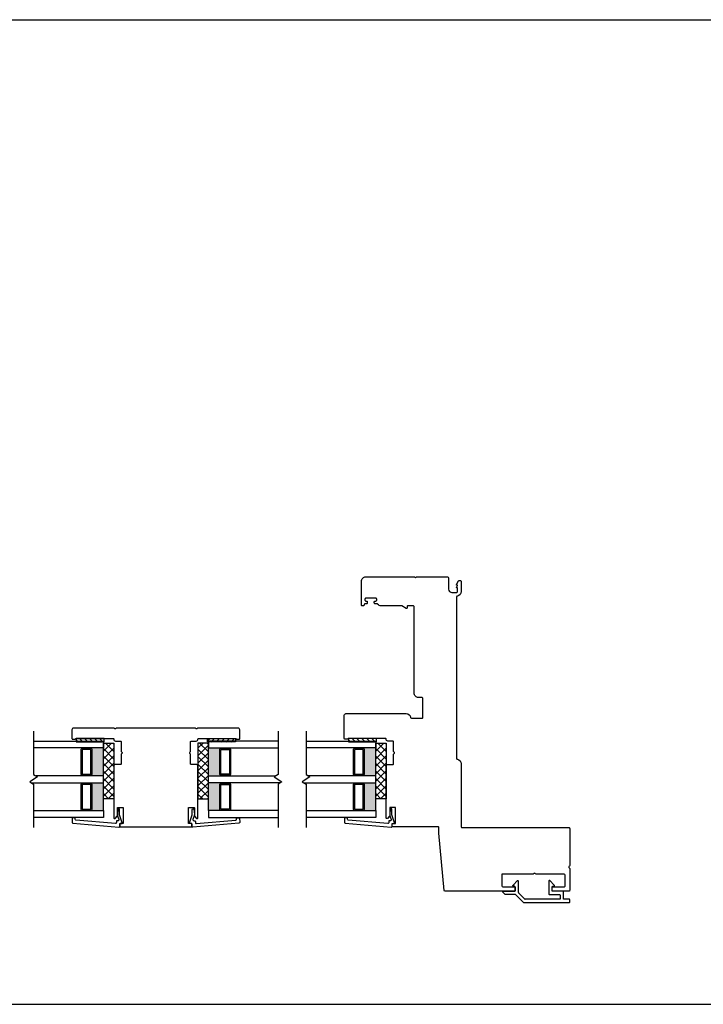
# Model space of a CAD drawing. Units: inches. Extents: x 203.9 to 261.6, y 195.8 to 235.5.
# Drawn here: x 220.6 to 232.8, y 195.8 to 213.5 of the extents above; entities that cross this region are included whole.
import ezdxf

# ---------------------------------------------------------------- set-up
doc = ezdxf.new("R2010")
doc.units = ezdxf.units.IN
doc.header["$MEASUREMENT"] = 0
pattern_1 = [(135, (462.67432, 161.76628), (-0.044194174, -0.044194174), [])]
pattern_2 = [(135, (457.78932, 161.76628), (-0.044194174, -0.044194174), [])]
pattern_3 = [(45, (-74.925324, -90.95361), (-0.044194174, 0.044194174), [])]

# ---------------------------------------------------------------- blocks, each defined once
blk = doc.blocks.new('zxc_161118_4722')
blk.add_lwpolyline([(0.05, 0.648), (0.01, 0.648, 0.414215), (0, 0.638), (0, -0.638, 0.414215), (0.01, -0.648), (0.05, -0.648, 0.414213), (0.06, -0.638), (0.06, -0.595, -0.414214), (0.07, -0.585), (0.34, -0.585, -0.414214), (0.35, -0.595), (0.35, -0.68, -0.414209), (0.34, -0.69), (0.198, -0.69, 0.198908), (0.191, -0.693), (0.154, -0.729, 0.668179), (0.165, -0.755), (1.09, -0.755, 0.414214), (1.12, -0.725), (1.12, -0.635, -0.414214), (1.135, -0.62), (1.305, -0.62, 0.267949), (1.318, -0.612, -0.57735), (1.343, -0.612, 0.267949), (1.356, -0.62), (1.525, -0.62, -0.414214), (1.54, -0.635), (1.54, -0.725, 0.434158), (1.573, -0.755, -0.434158), (1.589, -0.77), (1.589, -1.428, -0.276669), (1.581, -1.441, 0.276669), (1.575, -1.45), (1.575, -1.495, 0.414214), (1.585, -1.505), (1.745, -1.505, 0.414214), (1.775, -1.475), (1.775, -0.756, 0.267949), (1.768, -0.743, -0.57735), (1.768, -0.717, 0.267949), (1.775, -0.704), (1.775, 0.704, 0.267949), (1.768, 0.717, -0.57735), (1.768, 0.743, 0.267949), (1.775, 0.756), (1.775, 1.475, 0.414214), (1.745, 1.505), (1.585, 1.505, 0.414214), (1.575, 1.495), (1.575, 1.45, 0.276669), (1.581, 1.441, -0.276669), (1.589, 1.428), (1.589, 0.77, -0.434158), (1.573, 0.755, 0.434158), (1.54, 0.725), (1.54, 0.635, -0.414214), (1.525, 0.62), (1.356, 0.62, 0.267949), (1.343, 0.612, -0.57735), (1.318, 0.612, 0.267949), (1.305, 0.62), (1.135, 0.62, -0.414214), (1.12, 0.635), (1.12, 0.725, 0.414214), (1.09, 0.755), (0.165, 0.755, 0.668179), (0.154, 0.729), (0.191, 0.693, 0.198908), (0.198, 0.69), (0.34, 0.69, -0.414209), (0.35, 0.68), (0.35, 0.595, -0.414214), (0.34, 0.585), (0.07, 0.585, -0.414214), (0.06, 0.595), (0.06, 0.638, 0.414213)], format="xyb", close=True)

msp = doc.modelspace()

# ---------------------------------------------------------------- hatches: boundary and pattern name
h = msp.add_hatch()
h.set_pattern_fill('ANSI31', color=256, scale=0.5, angle=90)
h.set_pattern_definition(pattern_2)
h.paths.add_polyline_path([(221.591, 200.573), (221.591, 200.62), (222.091, 200.62), (222.091, 200.573)])
h = msp.add_hatch()
h.set_pattern_fill('ANSI31', color=256, scale=0.5)
h.set_pattern_definition(pattern_3)
h.paths.add_polyline_path([(224.447, 200.573), (224.447, 200.62), (223.947, 200.62), (223.947, 200.573)])
h = msp.add_hatch()
h.set_pattern_fill('ANSI31', color=256, scale=0.5, angle=90)
h.set_pattern_definition(pattern_1)
h.paths.add_polyline_path([(226.476, 200.573), (226.476, 200.62), (226.976, 200.62), (226.976, 200.573)])
h = msp.add_hatch()
h.set_pattern_fill('ANSI31', color=256, scale=0.5, angle=90)
h.set_pattern_definition(pattern_2)
h.paths.add_polyline_path([(221.591, 200.557), (221.591, 200.573), (222.091, 200.573), (222.091, 200.557)])
h = msp.add_hatch(color=256)
h.dxf.hatch_style = 1
h.paths.add_polyline_path([(221.854, 200.448), (221.854, 200.438, -0.414214), (221.874, 200.418), (221.874, 199.977, -0.414214), (221.854, 199.958), (221.854, 199.948), (222.077, 199.948), (222.077, 200.448)])
h = msp.add_hatch()
h.set_pattern_fill('NET', color=256, scale=0.03, angle=135, style=0)
h.set_pattern_definition([(135, (1662.89221, -2972.26625), (-0.067351921, -0.067351921), []), (225, (1662.89221, -2972.26625), (0.067351921, -0.067351921), [])])
h.paths.add_polyline_path([(222.077, 199.535), (222.264, 199.535), (222.264, 200.535), (222.077, 200.535)])
h = msp.add_hatch()
h.set_pattern_fill('NET', color=256, scale=0.03, angle=45, style=0)
h.set_pattern_definition([(45, (-3208.95785, -1296.05651), (-0.067351921, 0.067351921), []), (135, (-3208.95785, -1296.05651), (-0.067351921, -0.067351921), [])])
h.paths.add_polyline_path([(223.962, 199.535), (223.774, 199.535), (223.774, 200.535), (223.962, 200.535)])
h = msp.add_hatch()
h.set_pattern_fill('ANSI31', color=256, scale=0.5)
h.set_pattern_definition(pattern_3)
h.paths.add_polyline_path([(224.447, 200.557), (224.447, 200.573), (223.947, 200.573), (223.947, 200.557)])
h = msp.add_hatch(color=256)
h.dxf.hatch_style = 1
h.paths.add_polyline_path([(224.184, 200.448), (224.184, 200.438, 0.414214), (224.165, 200.418), (224.165, 199.977, 0.414214), (224.184, 199.958), (224.184, 199.948), (223.962, 199.948), (223.962, 200.448)])
h = msp.add_hatch()
h.set_pattern_fill('ANSI31', color=256, scale=0.5, angle=90)
h.set_pattern_definition(pattern_1)
h.paths.add_polyline_path([(226.476, 200.557), (226.476, 200.573), (226.976, 200.573), (226.976, 200.557)])
h = msp.add_hatch(color=256)
h.dxf.hatch_style = 1
h.paths.add_polyline_path([(226.739, 200.448), (226.739, 200.438, -0.414214), (226.759, 200.418), (226.759, 199.977, -0.414214), (226.739, 199.958), (226.739, 199.948), (226.962, 199.948), (226.962, 200.448)])
h = msp.add_hatch()
h.set_pattern_fill('NET', color=256, scale=0.03, angle=135, style=0)
h.set_pattern_definition([(135, (1667.77721, -2972.26625), (-0.067351921, -0.067351921), []), (225, (1667.77721, -2972.26625), (0.067351921, -0.067351921), [])])
h.paths.add_polyline_path([(226.962, 199.535), (227.149, 199.535), (227.149, 200.535), (226.962, 200.535)])
h = msp.add_hatch(color=256)
h.dxf.hatch_style = 1
h.paths.add_polyline_path([(221.854, 199.823), (221.854, 199.813, -0.414214), (221.874, 199.793), (221.874, 199.352, -0.414214), (221.854, 199.333), (221.854, 199.323), (222.077, 199.323), (222.077, 199.823)])
h = msp.add_hatch(color=256)
h.dxf.hatch_style = 1
h.paths.add_polyline_path([(224.184, 199.823), (224.184, 199.813, 0.414214), (224.165, 199.793), (224.165, 199.352, 0.414214), (224.184, 199.333), (224.184, 199.323), (223.962, 199.323), (223.962, 199.823)])
h = msp.add_hatch(color=256)
h.dxf.hatch_style = 1
h.paths.add_polyline_path([(226.739, 199.823), (226.739, 199.813, -0.414214), (226.759, 199.793), (226.759, 199.352, -0.414214), (226.739, 199.333), (226.739, 199.323), (226.962, 199.323), (226.962, 199.823)])

# ---------------------------------------------------------------- linework, layer by layer
at = {"color": 6}
for p, q in [((221.591, 200.573), (222.091, 200.573)), ((224.447, 200.573), (223.947, 200.573)), ((226.476, 200.573), (226.976, 200.573))]:
    msp.add_line(p, q, dxfattribs=at)
for p, q in [((221.696, 200.438), (221.696, 200.448)), ((221.854, 200.438), (221.696, 200.438)), ((221.854, 200.438), (221.854, 200.448)), ((222.077, 199.948), (222.077, 200.448)), ((223.962, 199.948), (223.962, 200.448)), ((224.184, 200.438), (224.184, 200.448)), ((224.185, 200.438), (224.342, 200.438)), ((224.342, 200.438), (224.342, 200.448)), ((226.581, 200.438), (226.581, 200.448)), ((226.739, 200.438), (226.581, 200.438)), ((226.739, 200.438), (226.739, 200.448)), ((226.962, 199.948), (226.962, 200.448)), ((221.696, 199.958), (221.696, 199.948)), ((221.854, 199.958), (221.696, 199.958)), ((221.854, 199.958), (221.854, 199.948)), ((224.184, 199.958), (224.184, 199.948)), ((224.185, 199.958), (224.342, 199.958)), ((224.342, 199.958), (224.342, 199.948)), ((226.581, 199.958), (226.581, 199.948)), ((226.739, 199.958), (226.581, 199.958)), ((226.739, 199.958), (226.739, 199.948)), ((221.696, 199.813), (221.696, 199.823)), ((221.854, 199.813), (221.696, 199.813)), ((221.854, 199.813), (221.854, 199.823)), ((222.077, 199.323), (222.077, 199.823)), ((223.962, 199.323), (223.962, 199.823)), ((224.184, 199.813), (224.184, 199.823)), ((224.185, 199.813), (224.342, 199.813)), ((224.342, 199.813), (224.342, 199.823)), ((226.581, 199.813), (226.581, 199.823)), ((226.739, 199.813), (226.581, 199.813)), ((226.739, 199.813), (226.739, 199.823)), ((226.962, 199.323), (226.962, 199.823)), ((221.696, 199.333), (221.696, 199.323)), ((221.854, 199.333), (221.696, 199.333)), ((221.854, 199.333), (221.854, 199.323)), ((224.184, 199.333), (224.184, 199.323)), ((224.185, 199.333), (224.342, 199.333)), ((224.342, 199.333), (224.342, 199.323)), ((226.581, 199.333), (226.581, 199.323)), ((226.739, 199.333), (226.581, 199.333)), ((226.739, 199.333), (226.739, 199.323)), ((229.461, 197.89), (229.461, 197.949)), ((203.85, 195.847), (261.623, 195.847))]:
    msp.add_line(p, q)
for points in [[(203.85, 195.847), (203.85, 213.521), (261.623, 213.521), (261.623, 195.847)], [(220.827, 200.748), (220.827, 199.972), (220.896, 199.932), (220.757, 199.838), (220.827, 199.798), (220.827, 199.023)], [(225.212, 200.748), (225.212, 199.972), (225.142, 199.932), (225.281, 199.838), (225.212, 199.798), (225.212, 199.023)], [(225.712, 200.748), (225.712, 199.972), (225.781, 199.932), (225.642, 199.838), (225.712, 199.798), (225.712, 199.023)], [(220.827, 200.573), (222.077, 200.573), (222.077, 200.448), (220.827, 200.448)], [(225.212, 200.573), (223.962, 200.573), (223.962, 200.448), (225.212, 200.448)], [(225.712, 200.573), (226.962, 200.573), (226.962, 200.448), (225.712, 200.448)], [(220.784, 199.823), (222.077, 199.823), (222.077, 199.948), (220.869, 199.948)], [(225.254, 199.823), (223.962, 199.823), (223.962, 199.948), (225.169, 199.948)], [(225.669, 199.823), (226.962, 199.823), (226.962, 199.948), (225.754, 199.948)], [(220.827, 199.323), (222.077, 199.323), (222.077, 199.198), (220.827, 199.198)], [(225.212, 199.323), (223.962, 199.323), (223.962, 199.198), (225.212, 199.198)], [(225.712, 199.323), (226.962, 199.323), (226.962, 199.198), (225.712, 199.198)]]:
    msp.add_lwpolyline(points)
for points in [[(227.81, 200.999), (227.81, 201.334, 0.414214), (227.79, 201.354), (227.73, 201.354, -0.414214), (227.65, 201.434), (227.65, 202.985, 0.414214), (227.635, 203), (227.539, 203, 0.414214), (227.524, 202.985), (227.524, 202.96, -0.57735), (227.509, 202.951), (227.428, 202.998, 0.131652), (227.42, 203), (227.06, 203, -0.229046), (226.997, 203.03, 0.229046), (226.985, 203.036), (226.952, 203.036, -0.414214), (226.937, 203.051), (226.937, 203.071, -0.414214), (226.952, 203.086), (226.965, 203.086, 0.414214), (226.98, 203.101), (226.98, 203.121, 0.414214), (226.965, 203.136), (226.785, 203.136, 0.414214), (226.77, 203.121), (226.77, 203.101, 0.414214), (226.785, 203.086), (226.797, 203.086, -0.414214), (226.812, 203.071), (226.812, 203.051, -0.414214), (226.797, 203.036), (226.77, 203.036, 0.414214), (226.755, 203.021), (226.755, 203.015, -0.414214), (226.74, 203), (226.72, 203, -0.414214), (226.705, 203.015), (226.705, 203.435), (226.705, 203.44, -0.414214), (226.785, 203.52), (227.649, 203.52, -0.267949), (227.662, 203.512, 0.57735), (227.688, 203.512, -0.267949), (227.701, 203.52), (228.24, 203.52, -0.414214), (228.27, 203.49), (228.27, 203.3, 0.414214), (228.33, 203.24), (228.414, 203.24, 0.414214), (228.429, 203.255), (228.429, 203.325), (228.41, 203.325), (228.41, 203.33), (228.429, 203.364), (228.429, 203.37), (228.41, 203.37), (228.41, 203.385), (228.445, 203.447, -0.267949), (228.458, 203.455), (228.475, 203.455, -0.414214), (228.494, 203.435), (228.494, 203.255, -0.368532), (228.427, 203.176, 0.368532), (228.414, 203.161), (228.414, 200.26, 0.368472), (228.427, 200.245, -0.368472), (228.494, 200.166), (228.494, 199.035, 0.414214), (228.509, 199.02), (230.422, 199.02, -0.414214), (230.442, 199), (230.442, 198.336, -0.267949), (230.434, 198.323, 0.57735), (230.434, 198.297, -0.267949), (230.442, 198.284), (230.442, 197.894, -0.414214), (230.422, 197.875), (230.137, 197.875, -0.414214), (230.127, 197.884), (230.127, 197.945, -0.414214), (230.137, 197.955), (230.342, 197.955, 0.414214), (230.362, 197.974), (230.362, 198.155, 0.414214), (230.332, 198.185), (229.838, 198.185, -0.267949), (229.825, 198.192, 0.57735), (229.799, 198.192, -0.267949), (229.786, 198.185), (229.237, 198.185, 0.414214), (229.222, 198.17), (229.222, 197.985, 0.414214), (229.252, 197.955), (229.452, 197.955, -0.414214), (229.462, 197.945), (229.462, 197.884, -0.414214), (229.452, 197.875), (228.208, 197.875, -0.387259), (228.193, 197.888), (228.097, 198.92), (228.097, 199.016, 0.414214), (228.082, 199.031), (227.266, 199.031, -0.414215), (227.256, 199.041), (227.256, 199.081, -0.414213), (227.266, 199.091), (227.309, 199.091, 0.414214), (227.319, 199.101), (227.319, 199.371, 0.414214), (227.309, 199.381), (227.224, 199.381, 0.414209), (227.214, 199.371), (227.214, 199.229, -0.198908), (227.211, 199.222), (227.175, 199.185, -0.668179), (227.149, 199.196), (227.149, 200.121, -0.414214), (227.179, 200.151), (227.269, 200.151, 0.414214), (227.284, 200.166), (227.284, 200.335, -0.267949), (227.292, 200.348, 0.57735), (227.292, 200.374, -0.267949), (227.284, 200.387), (227.284, 200.556, 0.414214), (227.269, 200.571), (227.179, 200.571, -0.434158), (227.149, 200.604, 0.434158), (227.134, 200.62), (226.476, 200.62, 0.276669), (226.463, 200.612, -0.276669), (226.454, 200.606), (226.409, 200.606, -0.414214), (226.399, 200.616), (226.399, 201.035, -0.414214), (226.429, 201.065), (227.508, 201.065, -0.371027), (227.587, 200.996, 0.371027), (227.602, 200.984), (227.795, 200.984, 0.414214)], [(221.696, 199.987, 0.414214), (221.706, 199.977), (221.844, 199.977, 0.414214), (221.854, 199.987), (221.854, 200.408, 0.414214), (221.844, 200.418), (221.706, 200.418, 0.414214), (221.696, 200.408)], [(224.342, 199.987, -0.414214), (224.332, 199.977), (224.194, 199.977, -0.414214), (224.184, 199.987), (224.184, 200.408, -0.414214), (224.194, 200.418), (224.332, 200.418, -0.414214), (224.342, 200.408)], [(226.581, 199.987, 0.414214), (226.591, 199.977), (226.729, 199.977, 0.414214), (226.739, 199.987), (226.739, 200.408, 0.414214), (226.729, 200.418), (226.591, 200.418, 0.414214), (226.581, 200.408)], [(221.696, 199.362, 0.414214), (221.706, 199.352), (221.844, 199.352, 0.414214), (221.854, 199.362), (221.854, 199.783, 0.414214), (221.844, 199.793), (221.706, 199.793, 0.414214), (221.696, 199.783)], [(224.342, 199.362, -0.414214), (224.332, 199.352), (224.194, 199.352, -0.414214), (224.184, 199.362), (224.184, 199.783, -0.414214), (224.194, 199.793), (224.332, 199.793, -0.414214), (224.342, 199.783)], [(226.581, 199.362, 0.414214), (226.591, 199.352), (226.729, 199.352, 0.414214), (226.739, 199.362), (226.739, 199.783, 0.414214), (226.729, 199.793), (226.591, 199.793, 0.414214), (226.581, 199.783)], [(221.572, 199.195), (221.517, 199.195), (221.515, 199.112, 0.395205), (221.529, 199.097), (222.355, 199.028, 0.438674), (222.371, 199.043), (222.371, 199.083, -0.440011), (222.382, 199.093), (222.405, 199.091, 0.537319), (222.415, 199.104), (222.369, 199.245), (222.368, 199.343, 0.897745), (222.338, 199.347), (222.329, 199.254, 0.102623), (222.332, 199.23), (222.354, 199.163, -0.509525), (222.34, 199.143), (222.326, 199.143, 0.414214), (222.311, 199.128), (222.311, 199.109, -0.438674), (222.295, 199.094), (221.585, 199.153, -0.395205), (221.571, 199.168)], [(224.467, 199.195), (224.522, 199.195), (224.523, 199.112, -0.395205), (224.509, 199.097), (223.684, 199.028, -0.438674), (223.668, 199.043), (223.668, 199.083, 0.440011), (223.657, 199.093), (223.634, 199.091, -0.537319), (223.623, 199.104), (223.669, 199.245), (223.671, 199.343, -0.897745), (223.7, 199.347), (223.709, 199.254, -0.102623), (223.706, 199.23), (223.685, 199.163, 0.509525), (223.699, 199.143), (223.712, 199.143, -0.414214), (223.727, 199.128), (223.727, 199.109, 0.438674), (223.744, 199.094), (224.453, 199.153, 0.395205), (224.467, 199.168)], [(226.457, 199.195), (226.402, 199.195), (226.4, 199.112, 0.395205), (226.414, 199.097), (227.24, 199.028, 0.438674), (227.256, 199.043), (227.256, 199.083, -0.440011), (227.267, 199.093), (227.29, 199.091, 0.537319), (227.3, 199.104), (227.254, 199.245), (227.253, 199.343, 0.897745), (227.223, 199.347), (227.214, 199.254, 0.102623), (227.217, 199.23), (227.239, 199.163, -0.509525), (227.225, 199.143), (227.211, 199.143, 0.414214), (227.196, 199.128), (227.196, 199.109, -0.438674), (227.18, 199.094), (226.47, 199.153, -0.395205), (226.456, 199.168)]]:
    msp.add_lwpolyline(points, format="xyb", close=True)
for points in [[(221.591, 200.62), (221.591, 200.573), (221.591, 200.557), (222.091, 200.557), (222.091, 200.573), (222.091, 200.62)], [(224.447, 200.62), (224.447, 200.573), (224.447, 200.557), (223.947, 200.557), (223.947, 200.573), (223.947, 200.62)], [(226.476, 200.62), (226.476, 200.573), (226.476, 200.557), (226.976, 200.557), (226.976, 200.573), (226.976, 200.62)]]:
    msp.add_lwpolyline(points, close=True, dxfattribs=at)
for points in [[(221.696, 199.958, -0.414214), (221.677, 199.977), (221.677, 200.418, -0.414214), (221.696, 200.438)], [(221.854, 199.958, 0.414214), (221.874, 199.977), (221.874, 200.418, 0.414214), (221.854, 200.438)], [(224.184, 199.958, -0.414214), (224.165, 199.977), (224.165, 200.418, -0.414214), (224.184, 200.438)], [(224.342, 199.958, 0.414214), (224.362, 199.977), (224.362, 200.418, 0.414214), (224.342, 200.438)], [(226.581, 199.958, -0.414214), (226.562, 199.977), (226.562, 200.418, -0.414214), (226.581, 200.438)], [(226.739, 199.958, 0.414214), (226.759, 199.977), (226.759, 200.418, 0.414214), (226.739, 200.438)], [(221.696, 199.333, -0.414214), (221.677, 199.352), (221.677, 199.793, -0.414214), (221.696, 199.813)], [(221.854, 199.333, 0.414214), (221.874, 199.352), (221.874, 199.793, 0.414214), (221.854, 199.813)], [(224.184, 199.333, -0.414214), (224.165, 199.352), (224.165, 199.793, -0.414214), (224.184, 199.813)], [(224.342, 199.333, 0.414214), (224.362, 199.352), (224.362, 199.793, 0.414214), (224.342, 199.813)], [(226.581, 199.333, -0.414214), (226.562, 199.352), (226.562, 199.793, -0.414214), (226.581, 199.813)], [(226.739, 199.333, 0.414214), (226.759, 199.352), (226.759, 199.793, 0.414214), (226.739, 199.813)], [(229.476, 197.813, 0.198912), (229.469, 197.815), (229.291, 197.815, -0.198912), (229.285, 197.818), (229.245, 197.858, -0.668179), (229.252, 197.875), (229.451, 197.875, 0.414214), (229.461, 197.884), (229.461, 197.955, 0.414213), (229.451, 197.965), (229.434, 197.965, -0.668179), (229.425, 197.988), (229.504, 198.067, -0.668179), (229.52, 198.06), (229.52, 197.855, 0.198912), (229.523, 197.848), (229.636, 197.736)], [(229.476, 197.813), (229.612, 197.677, 0.198912), (229.619, 197.674), (230.433, 197.674, 0.414214), (230.443, 197.683), (230.443, 197.723, 0.414214), (230.433, 197.733), (230.34, 197.733, -0.414214), (230.33, 197.743), (230.33, 197.865, 0.414214), (230.32, 197.875), (230.137, 197.875, -0.414214), (230.128, 197.884), (230.128, 197.955, -0.414214), (230.137, 197.965), (230.155, 197.965, 0.668179), (230.164, 197.988), (230.085, 198.067, 0.668179), (230.069, 198.06), (230.069, 197.825, 0.414214), (230.078, 197.815), (230.261, 197.815, -0.414214), (230.271, 197.806), (230.271, 197.743, -0.414214), (230.261, 197.733), (229.643, 197.733, -0.198912), (229.636, 197.736, 0.198912), (229.643, 197.733)]]:
    msp.add_lwpolyline(points, format="xyb")
for points in [[(222.264, 199.535), (222.077, 199.535), (222.077, 200.535), (222.264, 200.535)], [(223.774, 199.535), (223.962, 199.535), (223.962, 200.535), (223.774, 200.535)], [(227.149, 199.535), (226.962, 199.535), (226.962, 200.535), (227.149, 200.535)]]:
    msp.add_lwpolyline(points, close=True)

# ---------------------------------------------------------------- block references
at = {"rotation": 90}
msp.add_blockref('zxc_161118_4722', (223.019, 199.031), dxfattribs=at)

doc.saveas('drawing.dxf')
